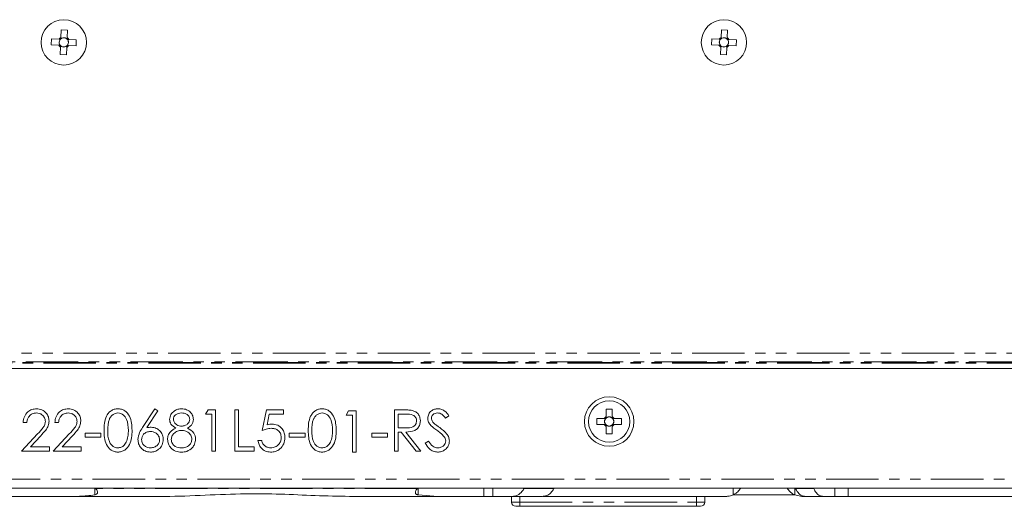
# Model space of a CAD drawing. Units: millimetres. Extents: x 12 to 1175, y 32 to 808.
# Drawn here: x 364 to 483, y 32 to 91 of the extents above; entities that cross this region are included whole.
import ezdxf

# ---------------------------------------------------------------- set-up
doc = ezdxf.new("R2010")
doc.units = ezdxf.units.MM
doc.linetypes.add('PHANTOM', pattern=[12.7, 6.35, -1.27, 1.27, -1.27, 1.27, -1.27])

msp = doc.modelspace()

# ---------------------------------------------------------------- linework, layer by layer
at = {"color": 7, "linetype": 'Continuous', "lineweight": 15}
for p, q in [((368.7935, 88.9724), (368.8305, 89.8815)), ((368.8305, 89.8815), (369.5699, 89.8514)), ((369.5699, 89.8514), (369.5329, 88.9423)), ((448.7935, 88.9724), (448.8305, 89.8815)), ((448.8305, 89.8815), (449.5699, 89.8514)), ((449.5699, 89.8514), (449.5329, 88.9423)), ((367.6254, 88.059), (367.6555, 88.7984)), ((367.6555, 88.7984), (368.5646, 88.7614)), ((368.6518, 88.6352), (368.6568, 88.7576)), ((368.7898, 88.8801), (368.9121, 88.8752)), ((369.4068, 88.855), (369.5291, 88.85)), ((369.6517, 88.7171), (369.6467, 88.5947)), ((369.7439, 88.7133), (370.653, 88.6763)), ((370.653, 88.6763), (370.6229, 87.9369)), ((447.6254, 88.059), (447.6555, 88.7984)), ((447.6555, 88.7984), (448.5646, 88.7614)), ((448.6518, 88.6352), (448.6568, 88.7576)), ((448.7898, 88.8801), (448.9121, 88.8752)), ((449.4068, 88.855), (449.5291, 88.85)), ((449.6517, 88.7171), (449.6467, 88.5947)), ((449.7439, 88.7133), (450.653, 88.6763)), ((450.653, 88.6763), (450.6229, 87.9369)), ((368.5345, 88.022), (367.6254, 88.059)), ((368.6267, 88.0182), (368.6317, 88.1406)), ((368.7085, 86.8839), (368.7455, 87.793)), ((368.8716, 87.8803), (368.7492, 87.8853)), ((369.4886, 87.8552), (369.3663, 87.8601)), ((369.4849, 87.7629), (369.4479, 86.8538)), ((369.6266, 88.1001), (369.6216, 87.9777)), ((370.6229, 87.9369), (369.7138, 87.9739)), ((448.5345, 88.022), (447.6254, 88.059)), ((448.6267, 88.0182), (448.6317, 88.1406)), ((448.7085, 86.8839), (448.7455, 87.793)), ((448.8716, 87.8803), (448.7493, 87.8853)), ((449.4886, 87.8552), (449.3663, 87.8601)), ((449.4849, 87.7629), (449.4479, 86.8538)), ((449.6266, 88.1001), (449.6216, 87.9777)), ((450.6229, 87.9369), (449.7138, 87.9739)), ((369.4479, 86.8538), (368.7085, 86.8839)), ((449.4479, 86.8538), (448.7085, 86.8839)), ((580.2842, 48.818), (290.1842, 48.818)), ((378.6777, 41.6645), (380.1701, 43.9462)), ((380.5156, 43.6748), (379.1945, 41.6545)), ((380.1701, 43.9462), (380.5156, 43.6748)), ((386.3239, 43.3052), (386.6174, 43.818)), ((387.0932, 43.3052), (386.3239, 43.3052)), ((386.6174, 43.818), (387.5419, 43.818)), ((387.0932, 38.818), (387.0932, 43.3052)), ((387.5419, 43.818), (387.5419, 38.818)), ((389.8496, 43.818), (390.2983, 43.818)), ((389.8496, 38.818), (389.8496, 43.818)), ((390.2983, 43.818), (390.2983, 39.3308)), ((393.1829, 41.318), (393.6957, 43.818)), ((393.6957, 43.818), (395.747, 43.818)), ((394.0463, 43.3052), (393.7769, 41.9901)), ((395.747, 43.3052), (394.0463, 43.3052)), ((395.747, 43.818), (395.747, 43.3052)), ((403.3432, 43.177), (403.6366, 43.6898)), ((404.1124, 43.177), (403.3432, 43.177)), ((403.6366, 43.6898), (404.5611, 43.6898)), ((404.1124, 38.6898), (404.1124, 43.177)), ((404.5611, 43.6898), (404.5611, 38.6898)), ((409.2086, 43.818), (410.2092, 43.818)), ((409.2086, 38.818), (409.2086, 43.818)), ((409.6573, 43.3052), (409.6573, 41.6385)), ((410.5948, 43.3052), (409.6573, 43.3052)), ((415.8111, 43.0998), (415.4055, 42.7923)), ((434.8642, 43.8991), (435.6042, 43.8991)), ((434.8642, 42.9893), (434.8642, 43.8991)), ((435.6042, 43.8991), (435.6042, 42.9893)), ((364.6573, 42.2795), (364.2086, 42.2795)), ((368.5034, 42.2795), (368.0547, 42.2795)), ((433.7342, 42.0291), (433.7342, 42.7691)), ((433.7342, 42.7691), (434.644, 42.7691)), ((434.644, 42.0291), (433.7342, 42.0291)), ((434.7363, 42.6467), (434.7363, 42.7691)), ((434.7363, 42.0291), (434.7363, 42.1516)), ((434.8642, 42.897), (434.9867, 42.897)), ((434.9867, 41.9013), (434.8642, 41.9013)), ((434.8642, 40.8991), (434.8642, 41.809)), ((435.4817, 42.897), (435.6042, 42.897)), ((435.6042, 41.9013), (435.4817, 41.9013)), ((435.6042, 41.809), (435.6042, 40.8991)), ((435.732, 42.7691), (435.732, 42.6467)), ((435.732, 42.1516), (435.732, 42.0291)), ((435.8244, 42.7691), (436.7342, 42.7691)), ((436.7342, 42.0291), (435.8244, 42.0291)), ((436.7342, 42.7691), (436.7342, 42.0291)), ((364.0162, 38.818), (365.9554, 40.8873)), ((366.338, 40.6659), (365.0869, 39.3308)), ((367.8624, 38.818), (369.8015, 40.8873)), ((370.1841, 40.6659), (368.9331, 39.3308)), ((371.7085, 40.9975), (373.6316, 40.9975)), ((371.7085, 40.4847), (371.7085, 40.9975)), ((373.6316, 40.9975), (373.6316, 40.4847)), ((396.4521, 40.9975), (398.3752, 40.9975)), ((396.4521, 40.4847), (396.4521, 40.9975)), ((398.3752, 40.9975), (398.3752, 40.4847)), ((406.4521, 40.9975), (408.3752, 40.9975)), ((406.4521, 40.4847), (406.4521, 40.9975)), ((408.3752, 40.9975), (408.3752, 40.4847)), ((409.6573, 41.6385), (410.5727, 41.6315)), ((409.6573, 41.1257), (409.6573, 38.818)), ((410.0219, 41.1257), (409.6573, 41.1257)), ((411.8588, 38.818), (410.0219, 41.1257)), ((410.5768, 41.1257), (412.4137, 38.818)), ((435.6042, 40.8991), (434.8642, 40.8991)), ((373.6316, 40.4847), (371.7085, 40.4847)), ((392.6701, 40.1), (393.1188, 40.1)), ((398.3752, 40.4847), (396.4521, 40.4847)), ((408.3752, 40.4847), (406.4521, 40.4847)), ((412.9265, 39.7825), (413.3492, 40.0359)), ((367.4137, 38.818), (364.0162, 38.818)), ((365.0869, 39.3308), (367.4137, 39.3308)), ((367.4137, 39.3308), (367.4137, 38.818)), ((371.2598, 38.818), (367.8624, 38.818)), ((368.9331, 39.3308), (371.2598, 39.3308)), ((371.2598, 39.3308), (371.2598, 38.818)), ((387.5419, 38.818), (387.0932, 38.818)), ((392.2214, 38.818), (389.8496, 38.818)), ((390.2983, 39.3308), (392.2214, 39.3308)), ((392.2214, 39.3308), (392.2214, 38.818)), ((404.5611, 38.6898), (404.1124, 38.6898)), ((409.6573, 38.818), (409.2086, 38.818)), ((412.4137, 38.818), (411.8588, 38.818)), ((576.1126, 34.318), (294.3558, 34.318)), ((412.0871, 33.5069), (414.486, 33.318)), ((450.2718, 33.518), (457.6936, 33.518)), ((457.7168, 33.5069), (458.5872, 33.318)), ((341.1997, 33.318), (370.4824, 33.318)), ((381.2113, 33.318), (370.4824, 33.318)), ((414.486, 33.318), (403.7571, 33.318)), ((414.486, 33.318), (420.0343, 33.318)), ((421.1204, 33.318), (420.0343, 33.318)), ((421.1204, 33.318), (423.4512, 33.318)), ((423.4092, 33.318), (423.4092, 32.618)), ((423.4512, 33.318), (423.6556, 33.3323)), ((423.5378, 33.318), (423.4512, 33.318)), ((427.1136, 33.318), (423.5378, 33.318)), ((427.1842, 33.318), (449.3782, 33.318)), ((446.8092, 33.318), (446.8092, 32.618)), ((458.5872, 33.318), (458.9855, 33.318)), ((459.0261, 33.318), (458.8628, 33.3315)), ((459.0712, 33.318), (459.0261, 33.318)), ((461.1944, 33.318), (459.0712, 33.318)), ((461.1944, 33.318), (462.586, 33.318)), ((464.1997, 33.318), (462.586, 33.318)), ((464.1997, 33.318), (493.4824, 33.318)), ((424.4092, 32.118), (423.9092, 32.118)), ((445.8092, 32.118), (424.4092, 32.118)), ((446.3092, 32.118), (445.8092, 32.118))]:
    msp.add_line(p, q, dxfattribs=at)
at = {"color": 8, "linetype": 'PHANTOM', "lineweight": 0}
for p, q in [((318.2892, 50.6845), (552.1792, 50.6845)), ((290.4842, 49.5743), (579.9842, 49.5743)), ((290.4842, 49.4803), (579.9842, 49.4803)), ((313.7265, 49.6508), (556.7419, 49.6508)), ((582.1842, 35.418), (288.2842, 35.418)), ((372.8812, 33.5069), (372.8812, 34.3141)), ((411.9707, 34.2725), (372.9977, 34.2725)), ((412.0871, 34.314), (412.0871, 33.5069)), ((420.0343, 33.318), (420.0343, 34.318)), ((421.1204, 34.318), (421.1204, 33.318)), ((428.543, 34.2725), (424.9152, 34.2725)), ((450.2486, 33.5069), (450.2486, 34.318)), ((457.7168, 34.318), (457.7168, 33.5069)), ((460.0214, 34.2725), (457.8247, 34.2725)), ((462.586, 33.318), (462.586, 34.318)), ((464.1997, 34.318), (464.1997, 33.318)), ((423.4092, 32.618), (424.4092, 32.618)), ((424.4092, 33.318), (424.4092, 32.618)), ((424.4092, 32.618), (424.4092, 32.118)), ((424.4092, 32.618), (445.8092, 32.618)), ((445.8092, 33.318), (445.8092, 32.618)), ((445.8092, 32.618), (445.8092, 32.118)), ((445.8092, 32.618), (446.8092, 32.618))]:
    msp.add_line(p, q, dxfattribs=at)
at = {"color": 7, "linetype": 'Continuous', "lineweight": 15}
for centre, radius in [((369.1392, 88.3677), 2.75), ((449.1392, 88.3677), 2.75), ((435.2342, 42.3991), 3), ((435.2342, 42.3991), 2.5)]:
    msp.add_circle(centre, radius, dxfattribs=at)
for centre, radius, start, end in [((369.1392, 88.3677), 0.6966, 119.754156, 145.582744), ((369.1392, 88.3677), 0.556, 151.230296, 204.106604), ((369.1392, 88.3677), 0.556, 135.95024, 151.230296), ((369.1392, 88.3677), 0.556, 129.386661, 135.95024), ((369.1392, 88.3677), 0.556, 114.106604, 129.386661), ((369.1392, 88.3677), 0.556, 61.230296, 114.106604), ((369.1392, 88.3677), 0.556, 45.95024, 61.230296), ((369.1392, 88.3677), 0.556, 39.386661, 45.95024), ((369.1392, 88.3677), 0.6966, 29.754156, 55.582744), ((369.1392, 88.3677), 0.556, 24.106604, 39.386661), ((369.1392, 88.3677), 0.556, 331.230296, 24.106604), ((449.1392, 88.3677), 0.6966, 119.754156, 145.582744), ((449.1392, 88.3677), 0.556, 151.230296, 204.106604), ((449.1392, 88.3677), 0.556, 135.95024, 151.230296), ((449.1392, 88.3677), 0.556, 129.386661, 135.95024), ((449.1392, 88.3677), 0.556, 114.106604, 129.386661), ((449.1392, 88.3677), 0.556, 61.230296, 114.106604), ((449.1392, 88.3677), 0.556, 45.95024, 61.230296), ((449.1392, 88.3677), 0.556, 39.386661, 45.95024), ((449.1392, 88.3677), 0.6966, 29.754156, 55.582744), ((449.1392, 88.3677), 0.556, 24.106604, 39.386661), ((449.1392, 88.3677), 0.556, 331.230296, 24.106604), ((369.1392, 88.3677), 0.6966, 209.754156, 235.582744), ((369.1392, 88.3677), 0.556, 204.106604, 219.386661), ((369.1392, 88.3677), 0.556, 219.386661, 225.95024), ((369.1392, 88.3677), 0.556, 225.95024, 241.230296), ((369.1392, 88.3677), 0.556, 241.230296, 294.106604), ((369.1392, 88.3677), 0.556, 294.106604, 309.386661), ((369.1392, 88.3677), 0.6966, 299.754156, 325.582744), ((369.1392, 88.3677), 0.556, 309.386661, 315.95024), ((369.1392, 88.3677), 0.556, 315.95024, 331.230296), ((449.1392, 88.3677), 0.6966, 209.754156, 235.582744), ((449.1392, 88.3677), 0.556, 204.106604, 219.386661), ((449.1392, 88.3677), 0.556, 219.386661, 225.95024), ((449.1392, 88.3677), 0.556, 225.95024, 241.230296), ((449.1392, 88.3677), 0.556, 241.230296, 294.106604), ((449.1392, 88.3677), 0.556, 294.106604, 309.386661), ((449.1392, 88.3677), 0.6966, 299.754156, 325.582744), ((449.1392, 88.3677), 0.556, 309.386661, 315.95024), ((449.1392, 88.3677), 0.556, 315.95024, 331.230296), ((435.2342, 42.3991), 0.6966, 122.085706, 147.914294), ((435.2342, 42.3991), 0.6966, 32.085706, 57.914294), ((435.2342, 42.3991), 0.6966, 212.085706, 237.914294), ((435.2342, 42.3991), 0.556, 153.561846, 206.438154), ((435.2342, 42.3991), 0.556, 138.28179, 153.561846), ((435.2342, 42.3991), 0.556, 206.438154, 221.71821), ((435.2342, 42.3991), 0.556, 131.71821, 138.28179), ((435.2342, 42.3991), 0.556, 221.71821, 228.28179), ((435.2342, 42.3991), 0.556, 116.438154, 131.71821), ((435.2342, 42.3991), 0.556, 228.28179, 243.561846), ((435.2342, 42.3991), 0.556, 63.561846, 116.438154), ((435.2342, 42.3991), 0.556, 243.561846, 296.438154), ((435.2342, 42.3991), 0.556, 48.28179, 63.561846), ((435.2342, 42.3991), 0.556, 296.438154, 311.71821), ((435.2342, 42.3991), 0.556, 41.71821, 48.28179), ((435.2342, 42.3991), 0.6966, 302.085706, 327.914294), ((435.2342, 42.3991), 0.556, 311.71821, 318.28179), ((435.2342, 42.3991), 0.556, 26.438154, 41.71821), ((435.2342, 42.3991), 0.556, 318.28179, 333.561846), ((435.2342, 42.3991), 0.556, 333.561846, 26.438154), ((423.9092, 32.618), 0.5, 180, 270), ((446.3092, 32.618), 0.5, 270, 0)]:
    msp.add_arc(centre, radius, start, end, dxfattribs=at)
at = {"color": 8, "linetype": 'PHANTOM', "lineweight": 0}
for centre, radius, start, end in [((423.5373, 33.8154), 0.4974, 270.050513, 283.753328), ((459.0713, 34.9321), 1.6141, 262.580254, 269.998281)]:
    msp.add_arc(centre, radius, start, end, dxfattribs=at)
at = {"color": 7, "linetype": 'Continuous', "lineweight": 15}
for centre, major_axis, start_param, end_param in [((369.0697, 88.3705), (0.4955, -0.0202), 2.61320356, 3.66998175), ((369.142, 88.4371), (0.0202, 0.4955), 5.75479621, 6.8115744), ((369.2087, 88.3648), (0.4955, -0.0202), 5.75479621, 6.8115744), ((449.0697, 88.3705), (0.4955, -0.0202), 2.61320356, 3.66998175), ((449.142, 88.4371), (0.0202, 0.4955), 5.75479621, 6.8115744), ((449.2087, 88.3648), (0.4955, -0.0202), 5.75479621, 6.8115744), ((369.1364, 88.2982), (0.0202, 0.4955), 2.61320356, 3.66998175), ((449.1364, 88.2982), (0.0202, 0.4955), 2.61320356, 3.66998175), ((435.2342, 42.4687), (0, 0.4959), 5.75479621, 6.8115744), ((435.1646, 42.3991), (0.4959, 0), 2.61320356, 3.66998175), ((435.2342, 42.3296), (0, 0.4959), 2.61320356, 3.66998175), ((435.3038, 42.3991), (0.4959, 0), 5.75479621, 6.8115744)]:
    msp.add_ellipse(centre, major_axis=major_axis, ratio=0.99011591, start_param=start_param, end_param=end_param, dxfattribs=at)
for points, knots in [([(368.7396, 88.7542), (368.7245, 88.7548), (368.6706, 88.757), (368.6135, 88.7593), (368.5716, 88.7611), (368.5646, 88.7614)], [0, 0, 0, 0, 0.24455791, 0.87353304, 1, 1, 1, 1]), ([(368.7935, 88.9724), (368.7932, 88.9654), (368.7915, 88.9235), (368.7892, 88.8664), (368.787, 88.8125), (368.7864, 88.7974)], [0, 0, 0, 0, 0.12646695, 0.75544142, 1, 1, 1, 1]), ([(369.5258, 88.7673), (369.5264, 88.7824), (369.5286, 88.8363), (369.5309, 88.8933), (369.5326, 88.9353), (369.5329, 88.9423)], [0, 0, 0, 0, 0.24455794, 0.87353243, 1, 1, 1, 1]), ([(369.7439, 88.7133), (369.7369, 88.7136), (369.695, 88.7153), (369.6379, 88.7177), (369.584, 88.7198), (369.5689, 88.7205)], [0, 0, 0, 0, 0.12646694, 0.75544209, 1, 1, 1, 1]), ([(448.7396, 88.7542), (448.7245, 88.7548), (448.6706, 88.757), (448.6135, 88.7593), (448.5716, 88.7611), (448.5646, 88.7614)], [0, 0, 0, 0, 0.24455791, 0.87353304, 1, 1, 1, 1]), ([(448.7935, 88.9724), (448.7932, 88.9654), (448.7915, 88.9235), (448.7892, 88.8664), (448.787, 88.8125), (448.7864, 88.7974)], [0, 0, 0, 0, 0.12646693, 0.75544143, 1, 1, 1, 1]), ([(449.5258, 88.7673), (449.5264, 88.7824), (449.5286, 88.8363), (449.5309, 88.8933), (449.5326, 88.9353), (449.5329, 88.9423)], [0, 0, 0, 0, 0.24455788, 0.87353243, 1, 1, 1, 1]), ([(449.7439, 88.7133), (449.7369, 88.7136), (449.695, 88.7153), (449.6379, 88.7177), (449.584, 88.7198), (449.5689, 88.7205)], [0, 0, 0, 0, 0.12646755, 0.75544209, 1, 1, 1, 1]), ([(368.5345, 88.022), (368.5415, 88.0217), (368.5834, 88.02), (368.6405, 88.0176), (368.6944, 88.0154), (368.7095, 88.0148)], [0, 0, 0, 0, 0.12646696, 0.7554421, 1, 1, 1, 1]), ([(368.7526, 87.968), (368.752, 87.9529), (368.7498, 87.899), (368.7475, 87.842), (368.7458, 87.8), (368.7455, 87.793)], [0, 0, 0, 0, 0.24455788, 0.87353243, 1, 1, 1, 1]), ([(369.4849, 87.7629), (369.4852, 87.7699), (369.4869, 87.8119), (369.4892, 87.8689), (369.4914, 87.9228), (369.492, 87.9379)], [0, 0, 0, 0, 0.12646757, 0.75544212, 1, 1, 1, 1]), ([(369.5388, 87.9811), (369.5539, 87.9805), (369.6079, 87.9783), (369.6648, 87.976), (369.7068, 87.9742), (369.7138, 87.9739)], [0, 0, 0, 0, 0.24455792, 0.87353181, 1, 1, 1, 1]), ([(448.5345, 88.022), (448.5415, 88.0217), (448.5834, 88.02), (448.6404, 88.0176), (448.6944, 88.0154), (448.7095, 88.0148)], [0, 0, 0, 0, 0.12646695, 0.75544144, 1, 1, 1, 1]), ([(448.7526, 87.968), (448.752, 87.9529), (448.7498, 87.899), (448.7475, 87.842), (448.7458, 87.8), (448.7455, 87.793)], [0, 0, 0, 0, 0.24455791, 0.87353245, 1, 1, 1, 1]), ([(449.4849, 87.7629), (449.4852, 87.7699), (449.4869, 87.8119), (449.4892, 87.8689), (449.4914, 87.9228), (449.492, 87.9379)], [0, 0, 0, 0, 0.12646757, 0.75544212, 1, 1, 1, 1]), ([(449.5388, 87.9811), (449.5539, 87.9805), (449.6078, 87.9783), (449.6649, 87.976), (449.7068, 87.9742), (449.7138, 87.9739)], [0, 0, 0, 0, 0.24455791, 0.87353243, 1, 1, 1, 1]), ([(364.2086, 42.2795), (364.2377, 42.5226), (364.2959, 43.0082), (364.7225, 43.5637), (365.2653, 43.8971), (365.6478, 43.9298), (365.8392, 43.9462)], [0, 0, 0, 0, 0.28002846, 0.55950949, 0.7796709, 1, 1, 1, 1]), ([(365.8161, 43.4334), (365.6453, 43.4159), (365.3041, 43.3811), (364.9182, 43.0693), (364.7104, 42.678), (364.675, 42.4124), (364.6573, 42.2795)], [0, 0, 0, 0, 0.27969572, 0.55884434, 0.77917784, 1, 1, 1, 1]), ([(366.9009, 42.4198), (366.8799, 42.5743), (366.8378, 42.8839), (366.5325, 43.2112), (366.181, 43.4056), (365.9378, 43.4241), (365.8161, 43.4334)], [0, 0, 0, 0, 0.27912232, 0.55897891, 0.77935212, 1, 1, 1, 1]), ([(365.8392, 43.9462), (366.0621, 43.9254), (366.5076, 43.8838), (367.0025, 43.4766), (367.3024, 42.9826), (367.3338, 42.6341), (367.3496, 42.4598)], [0, 0, 0, 0, 0.27989321, 0.55923067, 0.77958491, 1, 1, 1, 1]), ([(368.0547, 42.2795), (368.0839, 42.5226), (368.142, 43.0083), (368.5687, 43.5636), (369.1115, 43.8971), (369.494, 43.9298), (369.6853, 43.9462)], [0, 0, 0, 0, 0.28002441, 0.55951066, 0.77966081, 1, 1, 1, 1]), ([(369.6623, 43.4334), (369.4915, 43.4159), (369.1502, 43.3811), (368.7644, 43.0693), (368.5566, 42.678), (368.5212, 42.4124), (368.5034, 42.2795)], [0, 0, 0, 0, 0.27970735, 0.55885146, 0.77918141, 1, 1, 1, 1]), ([(370.747, 42.4198), (370.726, 42.5743), (370.6839, 42.8839), (370.3787, 43.2111), (370.0272, 43.4056), (369.784, 43.4241), (369.6623, 43.4334)], [0, 0, 0, 0, 0.27912681, 0.5589879, 0.77934857, 1, 1, 1, 1]), ([(369.6853, 43.9462), (369.9083, 43.9254), (370.3537, 43.8838), (370.8487, 43.4766), (371.1485, 42.9826), (371.18, 42.6341), (371.1957, 42.4598)], [0, 0, 0, 0, 0.27988367, 0.55922402, 0.77958054, 1, 1, 1, 1]), ([(374.0163, 41.316), (374.0229, 41.6078), (374.0361, 42.1904), (374.2153, 42.9112), (374.5256, 43.4109), (374.8504, 43.7098), (375.2495, 43.9105), (375.5418, 43.9343), (375.6879, 43.9462)], [0, 0, 0, 0, 0.250527263, 0.500166137, 0.625272987, 0.750197558, 0.875110188, 1, 1, 1, 1]), ([(375.703, 43.4334), (375.5883, 43.4219), (375.359, 43.3991), (375.055, 43.2232), (374.8123, 42.9774), (374.4815, 42.3684), (374.4723, 41.7846), (374.465, 41.318)], [0, 0, 0, 0, 0.1251364, 0.25041705, 0.37551987, 0.5008458, 1, 1, 1, 1]), ([(375.6879, 43.9462), (375.8351, 43.9344), (376.1294, 43.9108), (376.6659, 43.6499), (377.3417, 42.8157), (377.3849, 41.916), (377.4137, 41.316)], [0, 0, 0, 0, 0.1255951, 0.251196561, 0.500579996, 1, 1, 1, 1]), ([(376.965, 41.318), (376.9464, 41.7822), (376.9187, 42.4776), (376.4508, 43.1649), (376.0463, 43.3972), (375.8173, 43.4213), (375.703, 43.4334)], [0, 0, 0, 0, 0.500071407, 0.749023153, 0.874599875, 1, 1, 1, 1]), ([(381.965, 42.6631), (382.0004, 42.8633), (382.0714, 43.2642), (382.4841, 43.6797), (382.9549, 43.9081), (383.2718, 43.9335), (383.4303, 43.9462)], [0, 0, 0, 0, 0.27881004, 0.55846515, 0.77916563, 1, 1, 1, 1]), ([(383.4053, 43.4334), (383.2739, 43.4245), (383.0115, 43.4068), (382.6896, 43.2223), (382.4559, 42.9655), (382.4278, 42.7591), (382.4137, 42.6561)], [0, 0, 0, 0, 0.28065227, 0.56057739, 0.78061543, 1, 1, 1, 1]), ([(384.4009, 42.6661), (384.3741, 42.7946), (384.3204, 43.0524), (383.9521, 43.3845), (383.6125, 43.4149), (383.4053, 43.4334)], [0, 0, 0, 0, 0.27896722, 0.55992266, 1, 1, 1, 1]), ([(383.4303, 43.9462), (383.6296, 43.9243), (384.0282, 43.8805), (384.4958, 43.5504), (384.7921, 43.1185), (384.8304, 42.8055), (384.8496, 42.6491)], [0, 0, 0, 0, 0.279924563, 0.559626179, 0.779943418, 1, 1, 1, 1]), ([(398.7598, 41.316), (398.7665, 41.6078), (398.7797, 42.1905), (398.9588, 42.9112), (399.2692, 43.4109), (399.594, 43.7098), (399.9931, 43.9105), (400.2854, 43.9343), (400.4315, 43.9462)], [0, 0, 0, 0, 0.25052724, 0.500165837, 0.625270261, 0.750197836, 0.875110327, 1, 1, 1, 1]), ([(400.4465, 43.4334), (400.3319, 43.4219), (400.1026, 43.3991), (399.7985, 43.2232), (399.5559, 42.9774), (399.2251, 42.3684), (399.2159, 41.7846), (399.2086, 41.318)], [0, 0, 0, 0, 0.12514158, 0.250422033, 0.37552084, 0.50084657, 1, 1, 1, 1]), ([(400.4315, 43.9462), (400.5787, 43.9344), (400.873, 43.9108), (401.4095, 43.6499), (402.0853, 42.8157), (402.1285, 41.916), (402.1573, 41.316)], [0, 0, 0, 0, 0.125599403, 0.251193255, 0.50057964, 1, 1, 1, 1]), ([(401.7086, 41.318), (401.69, 41.7822), (401.6623, 42.4776), (401.1944, 43.1649), (400.7899, 43.3972), (400.5609, 43.4213), (400.4465, 43.4334)], [0, 0, 0, 0, 0.50006978, 0.74902397, 0.87460028, 1, 1, 1, 1]), ([(410.2092, 43.818), (410.4216, 43.8187), (410.8008, 43.8199), (411.1767, 43.7713), (411.342, 43.7499)], [0, 0, 0, 0, 0.56024669, 1, 1, 1, 1]), ([(411.9009, 42.4818), (411.8955, 42.5551), (411.8847, 42.7015), (411.7852, 42.9012), (411.6445, 43.0705), (411.2738, 43.3149), (410.8964, 43.3095), (410.5948, 43.3052)], [0, 0, 0, 0, 0.125307156, 0.250617522, 0.375958048, 0.501283715, 1, 1, 1, 1]), ([(411.342, 43.7499), (411.4988, 43.6978), (411.8125, 43.5938), (412.1426, 43.2569), (412.3248, 42.8689), (412.3413, 42.6102), (412.3496, 42.4808)], [0, 0, 0, 0, 0.27979326, 0.55950026, 0.77962211, 1, 1, 1, 1]), ([(413.247, 42.7793), (413.2687, 42.9569), (413.312, 43.3117), (413.6535, 43.6972), (414.0618, 43.9105), (414.3399, 43.9343), (414.479, 43.9462)], [0, 0, 0, 0, 0.27954811, 0.55879186, 0.77937732, 1, 1, 1, 1]), ([(414.4289, 43.4334), (414.3274, 43.4256), (414.1246, 43.41), (413.8805, 43.2541), (413.7202, 43.0399), (413.7039, 42.8802), (413.6957, 42.8004)], [0, 0, 0, 0, 0.2802729, 0.55992991, 0.7799267, 1, 1, 1, 1]), ([(415.4055, 42.7923), (415.2641, 42.9736), (415.0672, 43.2261), (414.6972, 43.413), (414.5184, 43.4266), (414.4289, 43.4334)], [0, 0, 0, 0, 0.55981162, 0.77984461, 1, 1, 1, 1]), ([(414.479, 43.9462), (414.6329, 43.9312), (414.9408, 43.9011), (415.4227, 43.6069), (415.6637, 43.2923), (415.8111, 43.0998)], [0, 0, 0, 0, 0.27974802, 0.55949783, 1, 1, 1, 1]), ([(434.8642, 42.9893), (434.8642, 42.9823), (434.8642, 42.9404), (434.8642, 42.8832), (434.8642, 42.8293), (434.8642, 42.8142)], [0, 0, 0, 0, 0.12646691, 0.75544232, 1, 1, 1, 1]), ([(435.6042, 42.8142), (435.6042, 42.8293), (435.6042, 42.8832), (435.6042, 42.9404), (435.6042, 42.9823), (435.6042, 42.9893)], [0, 0, 0, 0, 0.24455768, 0.87353309, 1, 1, 1, 1]), ([(365.9554, 40.8873), (366.1953, 41.1342), (366.5292, 41.478), (366.8605, 42.0114), (366.8874, 42.2837), (366.9009, 42.4198)], [0, 0, 0, 0, 0.5607145, 0.78053365, 1, 1, 1, 1]), ([(367.3496, 42.4598), (367.3293, 42.2615), (367.2886, 41.8645), (366.8888, 41.2649), (366.547, 40.8933), (366.338, 40.6659)], [0, 0, 0, 0, 0.2792897, 0.55915603, 1, 1, 1, 1]), ([(369.8015, 40.8873), (370.0414, 41.1342), (370.3753, 41.478), (370.7067, 42.0114), (370.7336, 42.2837), (370.747, 42.4198)], [0, 0, 0, 0, 0.56071171, 0.78053753, 1, 1, 1, 1]), ([(371.1957, 42.4598), (371.1754, 42.2615), (371.1348, 41.8645), (370.735, 41.2649), (370.3932, 40.8933), (370.1841, 40.6659)], [0, 0, 0, 0, 0.27929353, 0.55915401, 1, 1, 1, 1]), ([(382.6951, 41.6035), (382.4805, 41.7459), (382.1807, 41.9448), (381.9903, 42.3653), (381.9734, 42.5639), (381.965, 42.6631)], [0, 0, 0, 0, 0.55775237, 0.77894125, 1, 1, 1, 1]), ([(382.4137, 42.6561), (382.4416, 42.5237), (382.4978, 42.2574), (382.7948, 42.0058), (383.1063, 41.8539), (383.3176, 41.8385), (383.4233, 41.8308)], [0, 0, 0, 0, 0.27771419, 0.55822171, 0.77907899, 1, 1, 1, 1]), ([(383.4233, 41.8308), (383.5559, 41.8449), (383.8209, 41.873), (384.142, 42.0758), (384.3521, 42.3553), (384.3846, 42.5627), (384.4009, 42.6661)], [0, 0, 0, 0, 0.28023739, 0.56014424, 0.78044167, 1, 1, 1, 1]), ([(384.8496, 42.6491), (384.8384, 42.5244), (384.816, 42.2751), (384.5787, 41.8811), (384.306, 41.7087), (384.1395, 41.6035)], [0, 0, 0, 0, 0.2801565, 0.56025193, 1, 1, 1, 1]), ([(393.7769, 41.9901), (393.885, 42.0198), (394.0781, 42.073), (394.2779, 42.0829), (394.3658, 42.0872)], [0, 0, 0, 0, 0.56004463, 1, 1, 1, 1]), ([(394.3658, 42.0872), (394.6049, 42.0619), (395.0828, 42.0112), (395.6085, 41.5611), (395.9012, 41.0137), (395.9266, 40.6391), (395.9393, 40.4516)], [0, 0, 0, 0, 0.27968357, 0.55902211, 0.7792906, 1, 1, 1, 1]), ([(410.5727, 41.6315), (410.8799, 41.6325), (411.2642, 41.6337), (411.6433, 41.8778), (411.8418, 42.1075), (411.8773, 42.3324), (411.9009, 42.4818)], [0, 0, 0, 0, 0.49982547, 0.62549986, 0.75120965, 1, 1, 1, 1]), ([(412.3496, 42.4808), (412.3365, 42.3227), (412.3103, 42.0067), (412.0631, 41.5866), (411.4995, 41.1665), (410.9572, 41.1425), (410.5768, 41.1257)], [0, 0, 0, 0, 0.18711915, 0.3739782, 0.56091038, 1, 1, 1, 1]), ([(413.5265, 42.0181), (413.4384, 42.1478), (413.281, 42.3795), (413.2574, 42.6571), (413.247, 42.7793)], [0, 0, 0, 0, 0.559845466, 1, 1, 1, 1]), ([(414.3458, 41.338), (414.1828, 41.4532), (413.8919, 41.6588), (413.638, 41.9084), (413.5265, 42.0181)], [0, 0, 0, 0, 0.56041157, 1, 1, 1, 1]), ([(413.6957, 42.8004), (413.7016, 42.7306), (413.7133, 42.591), (413.8216, 42.361), (413.948, 42.2328), (414.0253, 42.1543)], [0, 0, 0, 0, 0.27995172, 0.55977944, 1, 1, 1, 1]), ([(414.0253, 42.1543), (414.1486, 42.0586), (414.3689, 41.8876), (414.597, 41.7271), (414.6973, 41.6565)], [0, 0, 0, 0, 0.55990272, 1, 1, 1, 1]), ([(434.8192, 42.7691), (434.8041, 42.7691), (434.7501, 42.7691), (434.693, 42.7691), (434.6511, 42.7691), (434.644, 42.7691)], [0, 0, 0, 0, 0.244558196, 0.873532566, 1, 1, 1, 1]), ([(434.644, 42.0291), (434.6511, 42.0291), (434.693, 42.0291), (434.7501, 42.0291), (434.8041, 42.0291), (434.8192, 42.0291)], [0, 0, 0, 0, 0.12646743, 0.7554418, 1, 1, 1, 1]), ([(434.8642, 41.9841), (434.8642, 41.969), (434.8642, 41.9151), (434.8642, 41.858), (434.8642, 41.816), (434.8642, 41.809)], [0, 0, 0, 0, 0.24455769, 0.87353248, 1, 1, 1, 1]), ([(435.6042, 41.809), (435.6042, 41.816), (435.6042, 41.858), (435.6042, 41.9151), (435.6042, 41.969), (435.6042, 41.9841)], [0, 0, 0, 0, 0.12646752, 0.75544231, 1, 1, 1, 1]), ([(435.8244, 42.7691), (435.8173, 42.7691), (435.7754, 42.7691), (435.7183, 42.7691), (435.6643, 42.7691), (435.6492, 42.7691)], [0, 0, 0, 0, 0.12646743, 0.7554418, 1, 1, 1, 1]), ([(435.6492, 42.0291), (435.6643, 42.0291), (435.7183, 42.0291), (435.7754, 42.0291), (435.8173, 42.0291), (435.8244, 42.0291)], [0, 0, 0, 0, 0.244558196, 0.873532566, 1, 1, 1, 1]), ([(375.6879, 38.6898), (375.542, 38.7016), (375.2502, 38.7253), (374.7191, 38.9877), (374.2507, 39.584), (374.0383, 40.4423), (374.0236, 41.0244), (374.0163, 41.316)], [0, 0, 0, 0, 0.12518358, 0.25035165, 0.49878122, 0.74894527, 1, 1, 1, 1]), ([(374.465, 41.318), (374.4686, 40.8506), (374.4741, 40.1507), (374.9543, 39.4682), (375.3598, 39.2395), (375.5886, 39.2149), (375.703, 39.2026)], [0, 0, 0, 0, 0.500289446, 0.749085783, 0.874605755, 1, 1, 1, 1]), ([(377.4137, 41.316), (377.4056, 41.022), (377.3894, 40.4352), (377.1463, 39.577), (376.6647, 38.9877), (376.129, 38.7254), (375.8349, 38.7017), (375.6879, 38.6898)], [0, 0, 0, 0, 0.25100253, 0.50113728, 0.74960985, 0.87480884, 1, 1, 1, 1]), ([(376.7757, 40.061), (376.8394, 40.2915), (376.9532, 40.7034), (376.9614, 41.1301), (376.965, 41.318)], [0, 0, 0, 0, 0.55960501, 1, 1, 1, 1]), ([(378.1188, 40.2122), (378.1677, 40.5048), (378.2552, 41.0288), (378.5483, 41.4698), (378.6777, 41.6645)], [0, 0, 0, 0, 0.558274806, 1, 1, 1, 1]), ([(379.6182, 41.1898), (379.4659, 41.1768), (379.1616, 41.1508), (378.8123, 40.8873), (378.6003, 40.5518), (378.5784, 40.3134), (378.5675, 40.1942)], [0, 0, 0, 0, 0.28011919, 0.55950854, 0.77971724, 1, 1, 1, 1]), ([(379.1945, 41.6545), (379.2906, 41.6696), (379.4623, 41.6965), (379.6359, 41.7008), (379.7123, 41.7026)], [0, 0, 0, 0, 0.55993651, 1, 1, 1, 1]), ([(380.747, 40.1942), (380.7239, 40.3509), (380.6777, 40.6649), (380.3496, 40.981), (379.9879, 41.1637), (379.7415, 41.1811), (379.6182, 41.1898)], [0, 0, 0, 0, 0.278751492, 0.558605962, 0.779151179, 1, 1, 1, 1]), ([(379.7123, 41.7026), (379.9314, 41.6776), (380.3696, 41.6275), (380.8571, 41.2266), (381.1524, 40.7376), (381.1813, 40.3934), (381.1957, 40.2212)], [0, 0, 0, 0, 0.27964498, 0.55933373, 0.77952899, 1, 1, 1, 1]), ([(381.7086, 40.2332), (381.725, 40.4003), (381.7579, 40.7343), (382.0936, 41.2528), (382.4669, 41.4704), (382.6951, 41.6035)], [0, 0, 0, 0, 0.27998324, 0.5599047, 1, 1, 1, 1]), ([(383.4343, 41.318), (383.2586, 41.303), (382.9074, 41.2732), (382.4936, 40.9932), (382.208, 40.6314), (382.1742, 40.3559), (382.1573, 40.2182)], [0, 0, 0, 0, 0.28028805, 0.56013881, 0.78029797, 1, 1, 1, 1]), ([(384.6573, 40.2653), (384.6279, 40.4313), (384.569, 40.7645), (384.2141, 41.0942), (383.8288, 41.2901), (383.5659, 41.3087), (383.4343, 41.318)], [0, 0, 0, 0, 0.2783102, 0.55851662, 0.77915293, 1, 1, 1, 1]), ([(384.1395, 41.6035), (384.4228, 41.4317), (384.8182, 41.1921), (385.077, 40.6571), (385.0963, 40.4019), (385.106, 40.2743)], [0, 0, 0, 0, 0.55827038, 0.77908057, 1, 1, 1, 1]), ([(394.2847, 41.5744), (394.0729, 41.5524), (393.6944, 41.5132), (393.3393, 41.3777), (393.1829, 41.318)], [0, 0, 0, 0, 0.55941187, 1, 1, 1, 1]), ([(395.4906, 40.4706), (395.4721, 40.6436), (395.4351, 40.9893), (395.0982, 41.3647), (394.6907, 41.5509), (394.4201, 41.5665), (394.2847, 41.5744)], [0, 0, 0, 0, 0.27953642, 0.55861081, 0.77904423, 1, 1, 1, 1]), ([(400.4315, 38.6898), (400.2856, 38.7016), (399.9938, 38.7253), (399.4626, 38.9877), (398.9943, 39.584), (398.7818, 40.4423), (398.7672, 41.0244), (398.7598, 41.316)], [0, 0, 0, 0, 0.125183546, 0.250351588, 0.498781087, 0.748945072, 1, 1, 1, 1]), ([(399.2086, 41.318), (399.2122, 40.8506), (399.2177, 40.1507), (399.6979, 39.4682), (400.1034, 39.2395), (400.3322, 39.2149), (400.4465, 39.2026)], [0, 0, 0, 0, 0.500289446, 0.749085783, 0.874605755, 1, 1, 1, 1]), ([(402.1573, 41.316), (402.1492, 41.022), (402.133, 40.4352), (401.8899, 39.5769), (401.4083, 38.9877), (400.8726, 38.7254), (400.5785, 38.7017), (400.4315, 38.6898)], [0, 0, 0, 0, 0.25100334, 0.50113732, 0.74961318, 0.87480858, 1, 1, 1, 1]), ([(401.5193, 40.061), (401.583, 40.2915), (401.6968, 40.7034), (401.705, 41.1301), (401.7086, 41.318)], [0, 0, 0, 0, 0.55960351, 1, 1, 1, 1]), ([(415.2472, 40.5407), (415.0932, 40.7056), (414.8178, 41.0002), (414.4901, 41.2347), (414.3458, 41.338)], [0, 0, 0, 0, 0.559493537, 1, 1, 1, 1]), ([(414.6973, 41.6565), (415.0107, 41.4244), (415.4473, 41.1011), (415.819, 40.4992), (415.8565, 40.1949), (415.8752, 40.0429)], [0, 0, 0, 0, 0.56011153, 0.78028265, 1, 1, 1, 1]), ([(375.703, 39.2026), (375.8395, 39.2198), (376.1128, 39.2541), (376.5348, 39.5394), (376.6844, 39.8633), (376.7757, 40.061)], [0, 0, 0, 0, 0.28024993, 0.56078302, 1, 1, 1, 1]), ([(379.6332, 38.6898), (379.4095, 38.7166), (378.9624, 38.7703), (378.4573, 39.1765), (378.171, 39.6858), (378.1362, 40.0367), (378.1188, 40.2122)], [0, 0, 0, 0, 0.27966139, 0.55907751, 0.77955739, 1, 1, 1, 1]), ([(378.5675, 40.1942), (378.589, 40.0407), (378.632, 39.7333), (378.944, 39.4159), (379.2955, 39.2301), (379.5366, 39.2118), (379.6573, 39.2026)], [0, 0, 0, 0, 0.279056014, 0.55882204, 0.779302734, 1, 1, 1, 1]), ([(381.1957, 40.2212), (381.1699, 39.9923), (381.1183, 39.5348), (380.6915, 39.028), (380.1708, 38.7403), (379.8124, 38.7066), (379.6332, 38.6898)], [0, 0, 0, 0, 0.27963022, 0.55895502, 0.77947765, 1, 1, 1, 1]), ([(379.6573, 39.2026), (379.8108, 39.218), (380.1179, 39.2487), (380.4741, 39.505), (380.7091, 39.8321), (380.7344, 40.0735), (380.747, 40.1942)], [0, 0, 0, 0, 0.280026384, 0.559855497, 0.779985669, 1, 1, 1, 1]), ([(383.4003, 38.6898), (383.1583, 38.7049), (382.6759, 38.7351), (382.1126, 39.1405), (381.773, 39.6687), (381.73, 40.0452), (381.7086, 40.2332)], [0, 0, 0, 0, 0.280547492, 0.559275795, 0.779820083, 1, 1, 1, 1]), ([(382.1573, 40.2182), (382.1854, 40.0514), (382.2418, 39.7174), (382.7041, 39.2771), (383.1394, 39.2309), (383.4053, 39.2026)], [0, 0, 0, 0, 0.27982974, 0.56019511, 1, 1, 1, 1]), ([(383.4053, 39.2026), (383.5775, 39.2144), (383.9212, 39.238), (384.336, 39.5005), (384.6087, 39.861), (384.6411, 40.1306), (384.6573, 40.2653)], [0, 0, 0, 0, 0.28059528, 0.5599631, 0.78018007, 1, 1, 1, 1]), ([(385.106, 40.2743), (385.0859, 40.0615), (385.0499, 39.6811), (384.826, 39.374), (384.7274, 39.2387)], [0, 0, 0, 0, 0.55935921, 1, 1, 1, 1]), ([(394.1955, 38.6898), (393.9812, 38.7117), (393.5527, 38.7556), (393.0681, 39.1382), (392.7684, 39.6047), (392.7029, 39.9349), (392.6701, 40.1)], [0, 0, 0, 0, 0.27961782, 0.55901626, 0.7793758, 1, 1, 1, 1]), ([(393.1188, 40.1), (393.1575, 39.9588), (393.2347, 39.6768), (393.5401, 39.3909), (393.8803, 39.2318), (394.1078, 39.2123), (394.2216, 39.2026)], [0, 0, 0, 0, 0.28005192, 0.55916696, 0.7795889, 1, 1, 1, 1]), ([(395.9393, 40.4516), (395.9101, 40.1922), (395.8516, 39.6738), (395.4024, 39.0708), (394.8083, 38.7363), (394.3999, 38.7053), (394.1955, 38.6898)], [0, 0, 0, 0, 0.2798626, 0.55926978, 0.77942054, 1, 1, 1, 1]), ([(394.2216, 39.2026), (394.4089, 39.2246), (394.7836, 39.2686), (395.2012, 39.6104), (395.4553, 40.0285), (395.4788, 40.3232), (395.4906, 40.4706)], [0, 0, 0, 0, 0.27961612, 0.55935457, 0.77955315, 1, 1, 1, 1]), ([(400.4465, 39.2026), (400.5831, 39.2198), (400.8564, 39.2541), (401.2784, 39.5394), (401.428, 39.8633), (401.5193, 40.061)], [0, 0, 0, 0, 0.28025803, 0.56078072, 1, 1, 1, 1]), ([(414.4469, 38.6898), (414.2619, 38.7083), (413.892, 38.7454), (413.3221, 39.1222), (413.0766, 39.532), (412.9265, 39.7825)], [0, 0, 0, 0, 0.27988271, 0.559667, 1, 1, 1, 1]), ([(413.3492, 40.0359), (413.4978, 39.8076), (413.7049, 39.4892), (414.1285, 39.2357), (414.3408, 39.2136), (414.4469, 39.2026)], [0, 0, 0, 0, 0.55932262, 0.77977861, 1, 1, 1, 1]), ([(414.4469, 39.2026), (414.5814, 39.2161), (414.85, 39.243), (415.1784, 39.4451), (415.3869, 39.7332), (415.4133, 39.9444), (415.4265, 40.05)], [0, 0, 0, 0, 0.28027755, 0.56014887, 0.78014607, 1, 1, 1, 1]), ([(415.8752, 40.0429), (415.8473, 39.8384), (415.7913, 39.4289), (415.3916, 38.9932), (414.9299, 38.7288), (414.608, 38.7028), (414.4469, 38.6898)], [0, 0, 0, 0, 0.27917952, 0.55908529, 0.77944497, 1, 1, 1, 1]), ([(415.4265, 40.05), (415.4142, 40.1496), (415.3922, 40.3278), (415.2916, 40.4756), (415.2472, 40.5407)], [0, 0, 0, 0, 0.558977207, 1, 1, 1, 1]), ([(384.7274, 39.2387), (384.5118, 39.0555), (384.1252, 38.727), (383.6225, 38.7012), (383.4003, 38.6898)], [0, 0, 0, 0, 0.5577546, 1, 1, 1, 1]), ([(370.4824, 33.318), (370.6661, 33.3199), (371.4631, 33.3279), (372.2645, 33.4291), (372.8812, 33.5069)], [0, 0, 0, 0, 0.23051958, 1, 1, 1, 1]), ([(372.7206, 34.318), (372.7766, 34.3188), (372.8562, 34.32), (372.9437, 34.3057), (372.9805, 34.2886), (372.9947, 34.2753), (372.9977, 34.2725)], [0, 0, 0, 0, 0.55393992, 0.78585046, 0.95469757, 1, 1, 1, 1]), ([(372.9977, 34.2725), (373.045, 34.2147), (373.1488, 34.0879), (373.2217, 33.8935), (373.2248, 33.7303), (373.1576, 33.6139), (373.0399, 33.5398), (372.9299, 33.517), (372.8812, 33.5069)], [0, 0, 0, 0, 0.18427343, 0.40411142, 0.58700541, 0.73421434, 0.88229844, 1, 1, 1, 1]), ([(403.7571, 33.318), (402.3766, 33.3474), (399.6146, 33.4062), (395.4136, 33.6182), (390.9543, 33.6583), (386.2561, 33.468), (382.9411, 33.3197), (381.2651, 33.318), (381.2113, 33.318)], [0, 0, 0, 0, 0.18525646, 0.37067147, 0.5571706, 0.77417682, 0.99275388, 1, 1, 1, 1]), ([(412.0871, 33.5069), (412.0381, 33.5171), (411.9401, 33.5374), (411.8326, 33.599), (411.763, 33.6858), (411.7363, 33.8187), (411.7808, 33.9999), (411.8739, 34.1661), (411.9522, 34.2522), (411.9707, 34.2725)], [0, 0, 0, 0, 0.118462433, 0.2366796, 0.361402833, 0.503601481, 0.716555559, 0.933132953, 1, 1, 1, 1]), ([(411.9707, 34.2725), (411.983, 34.2817), (412.0146, 34.3053), (412.1018, 34.3183), (412.1847, 34.318), (412.2413, 34.318), (412.2478, 34.318)], [0, 0, 0, 0, 0.16934946, 0.43641859, 0.93454981, 1, 1, 1, 1]), ([(423.6556, 33.3323), (423.8201, 33.3728), (424.1879, 33.4635), (424.6279, 33.8136), (424.8366, 34.1469), (424.9152, 34.2725)], [0, 0, 0, 0, 0.3352716, 0.74953684, 1, 1, 1, 1]), ([(424.9847, 34.318), (424.984, 34.318), (424.9734, 34.3179), (424.953, 34.3126), (424.9296, 34.2954), (424.9193, 34.279), (424.9152, 34.2725)], [0, 0, 0, 0, 0.02569302, 0.39406649, 0.76145399, 1, 1, 1, 1]), ([(428.543, 34.2725), (428.421, 34.0863), (428.1772, 33.7142), (427.6628, 33.3824), (427.2946, 33.3392), (427.1136, 33.318)], [0, 0, 0, 0, 0.33734444, 0.67432854, 1, 1, 1, 1]), ([(428.543, 34.2725), (428.5487, 34.2813), (428.5603, 34.299), (428.5847, 34.3149), (428.6023, 34.317), (428.6109, 34.318)], [0, 0, 0, 0, 0.33565185, 0.67319851, 1, 1, 1, 1]), ([(449.3782, 33.318), (449.4487, 33.3199), (449.7546, 33.3279), (450.0338, 33.4291), (450.2486, 33.5069)], [0, 0, 0, 0, 0.23052002, 1, 1, 1, 1]), ([(451.1382, 34.2725), (451.0984, 34.2147), (451.011, 34.0879), (450.8313, 33.8935), (450.6348, 33.7304), (450.4584, 33.6139), (450.32, 33.5398), (450.2705, 33.517), (450.2486, 33.5069)], [0, 0, 0, 0, 0.18428436, 0.40411915, 0.5870129, 0.73421651, 0.88230792, 1, 1, 1, 1]), ([(451.2221, 34.318), (451.2168, 34.3188), (451.2094, 34.32), (451.1707, 34.3057), (451.1495, 34.2886), (451.1402, 34.2753), (451.1382, 34.2725)], [0, 0, 0, 0, 0.55393424, 0.785865, 0.95475206, 1, 1, 1, 1]), ([(456.8271, 34.2725), (456.8193, 34.2817), (456.7993, 34.3053), (456.7602, 34.3183), (456.7441, 34.318), (456.7433, 34.318), (456.7432, 34.318)], [0, 0, 0, 0, 0.16936897, 0.4364015, 0.93454695, 1, 1, 1, 1]), ([(457.7168, 33.5069), (457.6947, 33.517), (457.6507, 33.5374), (457.5345, 33.5989), (457.3955, 33.6858), (457.2187, 33.8186), (457.0296, 33.9998), (456.898, 34.166), (456.8406, 34.2522), (456.8271, 34.2725)], [0, 0, 0, 0, 0.11844304, 0.23665609, 0.36136239, 0.50355535, 0.71646174, 0.93301097, 1, 1, 1, 1]), ([(457.7677, 34.318), (457.7683, 34.318), (457.7769, 34.3179), (457.7937, 34.3126), (457.8129, 34.2954), (457.8214, 34.279), (457.8247, 34.2725)], [0, 0, 0, 0, 0.02569146, 0.39404259, 0.7614078, 1, 1, 1, 1]), ([(458.8628, 33.3315), (458.7269, 33.3718), (458.424, 33.4617), (458.0614, 33.8123), (457.8897, 34.1463), (457.8247, 34.2725)], [0, 0, 0, 0, 0.33620095, 0.74905316, 1, 1, 1, 1]), ([(460.0214, 34.2725), (460.0167, 34.2813), (460.0072, 34.299), (459.9871, 34.3149), (459.9727, 34.317), (459.9656, 34.318)], [0, 0, 0, 0, 0.335578627, 0.673116191, 1, 1, 1, 1]), ([(460.0214, 34.2725), (460.1215, 34.0863), (460.3215, 33.7142), (460.7437, 33.3824), (461.0459, 33.3392), (461.1944, 33.318)], [0, 0, 0, 0, 0.33734198, 0.67432733, 1, 1, 1, 1])]:
    msp.add_open_spline(points, degree=3, knots=knots, dxfattribs=at)

doc.saveas('drawing.dxf')
